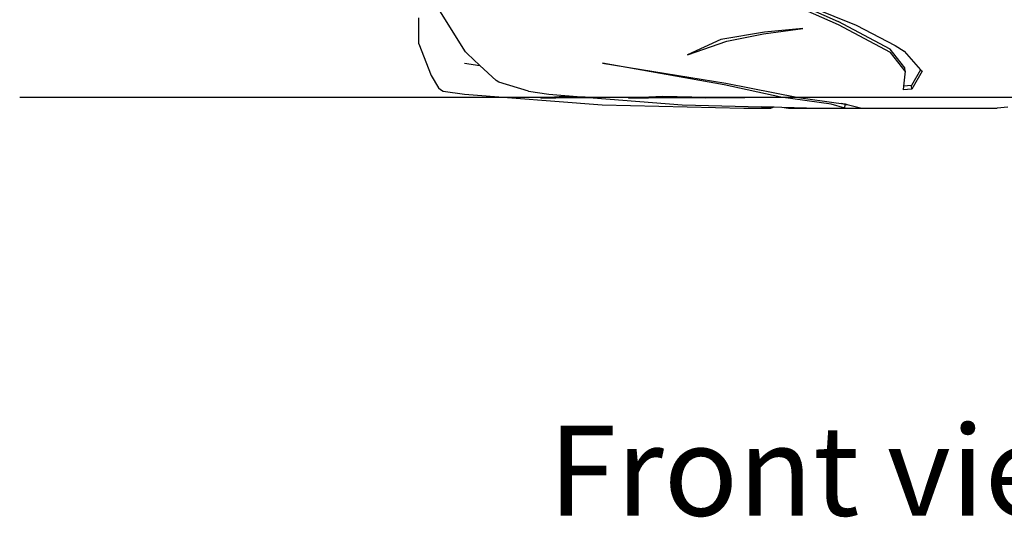
# Model space of a CAD drawing. Units: inches. Extents: x 55 to 171, y 120 to 179.
# Drawn here: x 55 to 61, y 120 to 123 of the extents above; entities that cross this region are included whole.
import ezdxf

# ---------------------------------------------------------------- set-up
doc = ezdxf.new("R2010")
doc.units = ezdxf.units.IN
doc.header["$MEASUREMENT"] = 0
doc.layers.add('Edges', color=7, linetype='Continuous')
doc.styles.get("Standard").update_dxf_attribs({"font": 'verdana.ttf'})

# ---------------------------------------------------------------- blocks, each defined once
blk = doc.blocks.new('Mercedes G- Class fr')
at = {"layer": 'Edges'}
for p, q in [((-9.5041, -9.4828), (-9.1466, -9.6419)), ((-9.4923, -9.4794), (-9.0359, -9.6634)), ((-9.1443, -9.6611), (-9.5018, -9.502)), ((-11.4351, -9.8289), (-11.6037, -9.5592)), ((-11.7217, -9.7789), (-11.7217, -9.6193)), ((-8.8274, -9.812), (-9.1466, -9.6419)), ((-8.8251, -9.8328), (-9.1443, -9.6611)), ((-9.0359, -9.6634), (-8.7972, -9.788)), ((-9.5991, -9.7064), (-9.8682, -9.7524)), ((-9.8299, -9.7634), (-9.6061, -9.7176)), ((-9.6061, -9.7176), (-9.364, -9.6839)), ((-9.364, -9.6839), (-9.5991, -9.7064)), ((-11.7217, -9.7789), (-11.6459, -9.9725)), ((-9.8682, -9.7524), (-10.0715, -9.8472)), ((-10.0715, -9.8472), (-9.8299, -9.7634)), ((-8.7972, -9.788), (-8.7405, -9.8231)), ((-11.4351, -9.8289), (-11.4253, -9.8383)), ((-11.3467, -9.9109), (-11.4253, -9.8383)), ((-8.7369, -9.9251), (-8.8274, -9.812)), ((-8.7356, -9.9469), (-8.8251, -9.8328)), ((-8.7405, -9.8231), (-8.6398, -9.9374)), ((-11.4419, -9.8972), (-11.3467, -9.9109)), ((-11.3467, -9.9109), (-11.2475, -10.0032)), ((-9.8469, -10.0296), (-10.5942, -9.8972)), ((-10.5942, -9.8972), (-9.836, -10.0195)), ((-11.6459, -9.9725), (-11.6004, -10.0488)), ((-8.7356, -9.9469), (-8.7451, -10.0385)), ((-8.7356, -9.9469), (-8.7369, -9.9251)), ((-8.6398, -9.9374), (-8.6951, -10.0349)), ((-8.6315, -9.9469), (-8.6938, -10.0568)), ((-8.6398, -9.9374), (-8.6315, -9.9469)), ((-11.2309, -10.0133), (-11.2475, -10.0032)), ((-11.0482, -10.0689), (-11.2309, -10.0133)), ((-9.499, -10.1064), (-9.8469, -10.0296)), ((-9.836, -10.0195), (-9.3908, -10.1089)), ((-8.7451, -10.0385), (-8.7474, -10.0607)), ((-8.6951, -10.0349), (-8.7451, -10.0385)), ((-8.6938, -10.0568), (-8.6951, -10.0349)), ((-11.6004, -10.0488), (-11.5894, -10.0586)), ((-11.5894, -10.0586), (-11.5717, -10.0689)), ((-11.5717, -10.0689), (-11.4419, -10.0876)), ((-11.4419, -10.0876), (-10.5957, -10.1534)), ((-11.0482, -10.0689), (-10.9228, -10.0876)), ((-10.9228, -10.0876), (-10.7002, -10.1055)), ((-8.6938, -10.0568), (-8.7474, -10.0607)), ((-10.8317, -10.1025), (-10.9733, -10.1131)), ((-10.9733, -10.1131), (-10.7874, -10.1076)), ((-10.7002, -10.1055), (-10.8317, -10.1025)), ((-10.7874, -10.1076), (-10.6517, -10.1094)), ((-10.7002, -10.1055), (-10.6517, -10.1094)), ((-10.6517, -10.1094), (-10.1054, -10.1534)), ((-10.5957, -10.1534), (-9.7263, -10.1728)), ((-10.2265, -10.1025), (-10.4341, -10.1131)), ((-10.4341, -10.1131), (-10.1889, -10.1076)), ((-9.9557, -10.1079), (-10.2265, -10.1025)), ((-10.1889, -10.1076), (-9.9633, -10.1102)), ((-10.1054, -10.1534), (-9.6177, -10.1647)), ((-9.9079, -10.1078), (-9.9633, -10.1102)), ((-9.9633, -10.1102), (-9.76, -10.1078)), ((-9.9079, -10.1078), (-9.9557, -10.1079)), ((-9.76, -10.1078), (-9.9079, -10.1078)), ((-9.76, -10.1078), (-9.7586, -10.1074)), ((-9.7586, -10.1074), (-9.7197, -10.1073)), ((-9.1886, -10.1494), (-9.499, -10.1064)), ((-9.3908, -10.1089), (-9.1585, -10.1403)), ((-9.1047, -10.1728), (-9.1886, -10.1494)), ((-9.1585, -10.1403), (-9.1253, -10.1446)), ((-9.1043, -10.1504), (-9.1253, -10.1446)), ((-9.1253, -10.1446), (-9.1035, -10.1474)), ((-9.1047, -10.1728), (-9.1043, -10.1504)), ((-9.1043, -10.1504), (-9.0915, -10.1504)), ((-9.1035, -10.1474), (-9.0915, -10.1504)), ((-9.0915, -10.1504), (-9.0006, -10.1728)), ((-9.7263, -10.1728), (-9.5597, -10.1728)), ((-9.5597, -10.1728), (-9.6177, -10.1647)), ((-9.6177, -10.1647), (-9.5406, -10.1665)), ((-9.5597, -10.1728), (-9.5406, -10.1665)), ((-9.5406, -10.1665), (-9.4917, -10.1676)), ((-9.4917, -10.1676), (-9.4519, -10.1728)), ((-9.4917, -10.1676), (-9.2656, -10.1728)), ((-9.4519, -10.1728), (-9.2656, -10.1728)), ((-9.2656, -10.1728), (-9.1047, -10.1728)), ((-9.1047, -10.1728), (-9.0006, -10.1728)), ((-9.0006, -10.1728), (-8.1693, -10.1728)), ((-8.1034, -10.1667), (-8.1693, -10.1728))]:
    blk.add_line(p, q, dxfattribs=at)

msp = doc.modelspace()

# ---------------------------------------------------------------- linework, layer by layer
msp.add_line((55.4092, 122.3889), (171.2728, 122.3889))

# ---------------------------------------------------------------- block references
msp.add_blockref('Mercedes G- Class fr', (69.5829, 132.4942))

# ---------------------------------------------------------------- texts
msp.add_text('Front view', height=0.55286).set_placement((58.656, 119.8184))

doc.saveas('drawing.dxf')
